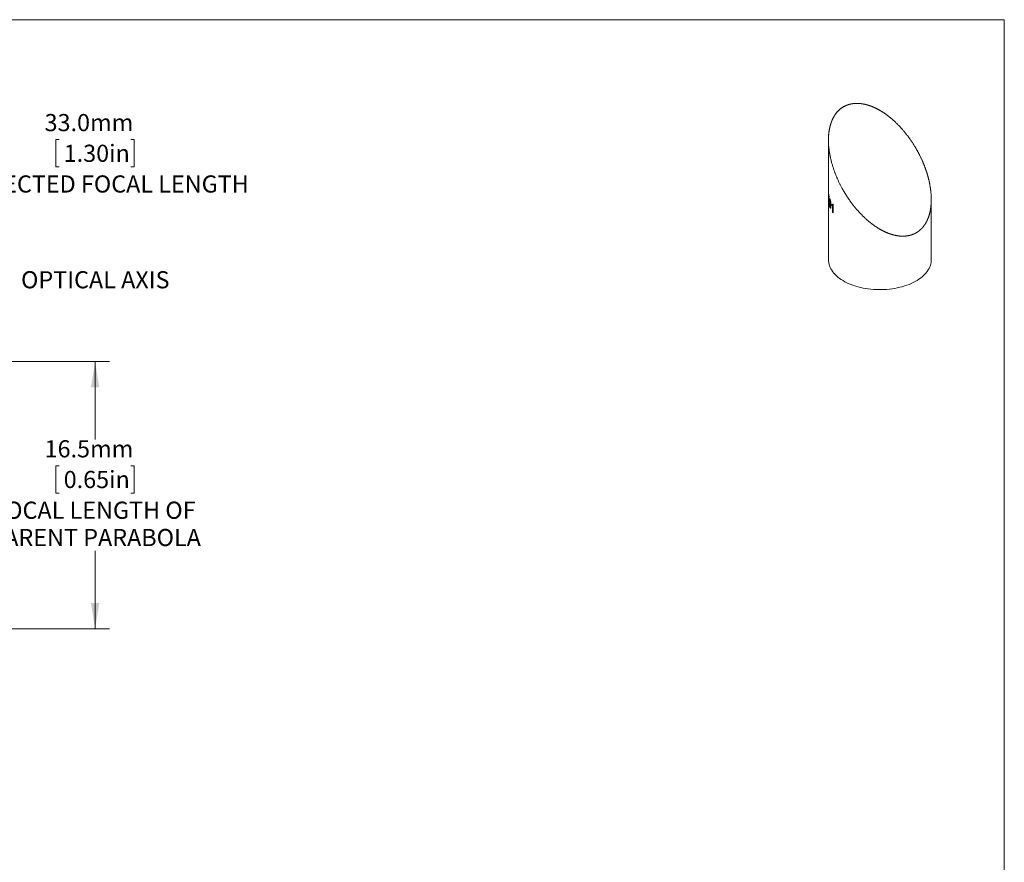
# Model space of a CAD drawing. Units: millimetres. Extents: x 2 to 278, y 1 to 215.
# Drawn here: x 156 to 278, y 111 to 215 of the extents above; entities that cross this region are included whole.
import ezdxf

# ---------------------------------------------------------------- set-up
doc = ezdxf.new("R2010")
doc.units = ezdxf.units.MM
doc.styles.add('SLDTEXTSTYLE0', font='TXT', dxfattribs={"width": 0.75})
doc.dimstyles.new('SLDDIMSTYLE2', dxfattribs={"dimtxt": 2.116667, "dimasz": 3.175, "dimexe": 0, "dimexo": 0.0625, "dimgap": 0.529167, "dimtad": 0, "dimtih": 1, "dimtoh": 1, "dimdec": 1, "dimlfac": 0.5, "dimrnd": 1e-09, "dimzin": 4, "dimdsep": 46, "dimtxsty": 'SLDTEXTSTYLE0', "dimsah": 1, "dimcen": 0.09, "dimadec": 0, "dimazin": 1, "dimtfac": 1, "dimtdec": 1, "dimtmove": 0, "dimatfit": 0, "dimfxl": 1, "dimfrac": 2, "dimtolj": 1, "dimtzin": 12, "dimarcsym": 0})
doc.dimstyles.new('SLDDIMSTYLE3', dxfattribs={"dimtxt": 2.116667, "dimasz": 3.175, "dimexe": 0, "dimexo": 0.0625, "dimgap": 0.529167, "dimtad": 0, "dimtih": 1, "dimtoh": 1, "dimdec": 1, "dimlfac": 0.5, "dimrnd": 1e-09, "dimzin": 12, "dimdsep": 46, "dimtxsty": 'SLDTEXTSTYLE0', "dimsah": 1, "dimcen": 0.09, "dimadec": 0, "dimazin": 3, "dimtfac": 1, "dimtdec": 1, "dimtofl": 0, "dimtmove": 0, "dimatfit": 3, "dimfxl": 1, "dimfrac": 2, "dimtolj": 1, "dimtzin": 12, "dimarcsym": 0})

# ---------------------------------------------------------------- blocks, each defined once
blk = doc.blocks.new('_D')
at = {"color": 7, "linetype": 'Continuous', "lineweight": 0}
for p, q in [((75.1, 191.12), (75.1, 199.67)), ((141.1, 173.7), (141.1, 199.67)), ((161.27, 199.84), (160.84, 199.84)), ((160.84, 199.84), (160.84, 196.48)), ((170.1, 199.84), (170.53, 199.84)), ((170.53, 199.84), (170.53, 196.48)), ((75.1, 197.89), (68.75, 197.89)), ((141.1, 197.89), (147.21, 197.89)), ((160.84, 196.48), (161.27, 196.48)), ((170.53, 196.48), (170.1, 196.48))]:
    blk.add_line(p, q, dxfattribs=at)
for points in [[(75.1, 197.89), (71.92, 198.4), (71.92, 197.38)], [(141.1, 197.89), (144.27, 197.38), (144.27, 198.4)]]:
    blk.add_solid(points, dxfattribs=at)
at = {"color": 7, "linetype": 'Continuous', "lineweight": 0, "attachment_point": 1, "style": 'SLDTEXTSTYLE0'}
for s, insert, char_height in [('33.0mm', (159.45, 203, 0.2), 2.117), ('1.30in', (161.81, 199.21, 0.2), 2.117), ('REFLECTED FOCAL LENGTH', (147.64, 195.42, 0.2), 2.1167)]:
    blk.add_mtext(s, dxfattribs=dict(at, insert=insert, char_height=char_height))
blk = doc.blocks.new('_D_1')
at = {"color": 7, "linetype": 'Continuous', "lineweight": 0}
for p, q in [((142.37, 172.43), (167.47, 172.43)), ((165.69, 172.43), (165.69, 162.82)), ((161.27, 159.56), (160.84, 159.56)), ((160.84, 159.56), (160.84, 156.2)), ((170.1, 159.56), (170.53, 159.56)), ((170.53, 159.56), (170.53, 156.2)), ((160.84, 156.2), (161.27, 156.2)), ((170.53, 156.2), (170.1, 156.2)), ((165.69, 139.43), (165.69, 149.05)), ((142.37, 139.43), (167.47, 139.43))]:
    blk.add_line(p, q, dxfattribs=at)
for points in [[(165.69, 172.43), (165.18, 169.26), (166.2, 169.26)], [(165.69, 139.43), (166.2, 142.61), (165.18, 142.61)]]:
    blk.add_solid(points, dxfattribs=at)
at = {"color": 7, "linetype": 'Continuous', "lineweight": 0, "attachment_point": 1, "style": 'SLDTEXTSTYLE0'}
for s, insert, char_height in [('16.5mm', (159.45, 162.72, 0.2), 2.117), ('0.65in', (161.81, 158.93, 0.2), 2.117), ('FOCAL LENGTH OF', (152.99, 155.14, 0.2), 2.1167), ('PARENT PARABOLA', (152.64, 151.77, 0.2), 2.1167)]:
    blk.add_mtext(s, dxfattribs=dict(at, insert=insert, char_height=char_height))

msp = doc.modelspace()

# ---------------------------------------------------------------- linework, layer by layer
at = {"color": 7, "linetype": 'Continuous', "lineweight": 0}
for p, q in [((1.57935, 214.64538), (277.98921, 214.64538)), ((277.98921, 0.90316), (277.98921, 214.64538)), ((256.26959, 199.77824), (256.26959, 184.98427)), ((256.27116, 192.25167), (256.27116, 193.30024)), ((256.27776, 193.07478), (256.27776, 192.7387)), ((256.27776, 192.61771), (256.27776, 192.1472)), ((256.33304, 192.4077), (256.33304, 192.28671)), ((256.34773, 192.80838), (256.34773, 192.68739)), ((268.96959, 184.98427), (268.96959, 192.45078)), ((256.66926, 191.71567), (256.66926, 191.8396)), ((256.77917, 190.89431), (256.77917, 191.71141)), ((256.84575, 191.85596), (256.84575, 190.80739))]:
    msp.add_line(p, q, dxfattribs=at)
at = {"color": 7, "linetype": 'Continuous', "lineweight": 0, "flags": 128}
msp.add_lwpolyline([(256.26959, 184.98427), (256.27614, 184.81777), (256.29966, 184.62792), (256.34022, 184.43903), (256.39771, 184.25162), (256.47197, 184.06618), (256.5628, 183.88321), (256.66996, 183.70321), (256.79316, 183.52667), (256.93207, 183.35405), (257.0863, 183.18583), (257.25546, 183.02246), (257.43908, 182.86438), (257.63666, 182.71201), (257.84767, 182.56576), (258.07155, 182.42604), (258.30769, 182.29321), (258.55546, 182.16764), (258.81418, 182.04966), (259.08316, 181.9396), (259.36167, 181.83774), (259.64896, 181.74436), (259.94427, 181.65972), (260.24678, 181.58404), (260.5557, 181.51752), (260.87017, 181.46035), (261.18937, 181.41268), (261.51241, 181.37464), (261.83845, 181.34633), (262.16659, 181.32783), (262.49595, 181.31919), (262.82564, 181.32042), (263.15478, 181.33154), (263.48247, 181.3525), (263.80784, 181.38325), (264.13001, 181.4237), (264.4481, 181.47376), (264.76127, 181.53328), (265.06866, 181.6021), (265.36945, 181.68005), (265.66282, 181.76689), (265.94799, 181.86242), (266.22419, 181.96635), (266.49067, 182.07843), (266.74672, 182.19834), (266.99164, 182.32575), (267.22477, 182.46034), (267.44549, 182.60173), (267.6532, 182.74954), (267.84734, 182.90338), (268.02738, 183.06282), (268.19285, 183.22745), (268.3433, 183.39681), (268.47831, 183.57045), (268.59753, 183.74791), (268.70063, 183.92869), (268.78734, 184.11232), (268.85742, 184.29831), (268.91069, 184.48614), (268.947, 184.67531), (268.96625, 184.86532), (268.96959, 184.98427)], dxfattribs=at)
at = {"color": 7, "linetype": 'Continuous', "lineweight": 0}
for centre, radius, start, end in [((258.44216, 193.38634), 2.17271, 182.2711523, 195.4270546), ((258.3945, 192.33348), 2.12491, 182.2064265, 185.0293379), ((258.45738, 193.26845), 2.1882, 185.0776587, 195.3991417), ((258.44668, 192.93082), 2.1774, 185.0619097, 193.9011456), ((258.44668, 192.80983), 2.1774, 185.0619097, 193.9011456), ((259.40063, 193.882), 3.26072, 217.1729623, 218.4147015), ((259.38083, 192.81803), 3.23563, 216.4799126, 218.4187979)]:
    msp.add_arc(centre, radius, start, end, dxfattribs=at)
for points, knots in [([(258.49201, 204.10092), (257.76692, 203.68233), (257.45912, 203.4048), (257.07158, 202.89607), (256.95593, 202.7117), (256.75517, 202.32611), (256.66898, 202.1235), (256.52236, 201.70045), (256.46192, 201.47908), (256.36724, 201.03096), (256.33246, 200.80296), (256.28507, 200.34001), (256.27247, 200.10506), (256.26759, 199.62879), (256.27543, 199.38637), (256.32675, 198.66173), (256.39725, 198.18024), (256.59878, 197.21993), (256.73004, 196.74082), (257.20804, 195.309), (257.62389, 194.39898), (258.25148, 193.31084), (258.38254, 193.09575), (258.65604, 192.67079), (258.79889, 192.46038), (259.23926, 191.84543), (259.54987, 191.45469), (260.20625, 190.71294), (260.55197, 190.36188), (261.28324, 189.70475), (261.67216, 189.39665), (262.47179, 188.85504), (262.88414, 188.61913), (263.52589, 188.32987), (263.7443, 188.2443), (264.17977, 188.10163), (264.39796, 188.04393), (265.05404, 187.91611), (265.49898, 187.89234), (266.12927, 187.97103), (266.33444, 188.01586), (266.73395, 188.14637), (266.92493, 188.23125), (267.28234, 188.43647), (267.44999, 188.55718), (267.76304, 188.83499), (267.90747, 188.9918), (268.16499, 189.32913), (268.27953, 189.51085), (268.48215, 189.89864), (268.56961, 190.10409), (268.789, 190.73614), (268.88167, 191.18417), (268.97828, 192.12236), (268.98074, 192.59732), (268.91357, 193.55643), (268.84305, 194.04329), (268.63956, 195.01322), (268.50811, 195.49087), (268.19369, 196.43348), (268.01064, 196.89842), (267.59519, 197.81614), (267.36195, 198.26967), (266.60632, 199.57859), (266.02439, 200.39631), (265.02343, 201.52646), (264.67439, 201.87956), (263.94314, 202.53478), (263.56099, 202.83702), (262.95794, 203.24457), (262.75221, 203.37238), (262.33752, 203.60618), (262.12768, 203.7128), (261.70256, 203.90346), (261.48727, 203.98753), (261.05046, 204.12993), (260.82879, 204.18807), (260.39032, 204.27228), (260.17213, 204.2989), (259.73807, 204.31783), (259.52031, 204.30986), (258.88635, 204.22866), (258.49201, 204.10092), (257.76692, 203.68233)], [-0.03125, -0.03125, 0, 0, 0.03125, 0.03125, 0.046875, 0.046875, 0.0625, 0.0625, 0.078125, 0.078125, 0.09375, 0.09375, 0.109375, 0.109375, 0.125, 0.125, 0.15625, 0.15625, 0.1875, 0.1875, 0.25, 0.25, 0.265625, 0.265625, 0.28125, 0.28125, 0.3125, 0.3125, 0.34375, 0.34375, 0.375, 0.375, 0.40625, 0.40625, 0.421875, 0.421875, 0.4375, 0.4375, 0.46875, 0.46875, 0.484375, 0.484375, 0.5, 0.5, 0.515625, 0.515625, 0.53125, 0.53125, 0.546875, 0.546875, 0.5625, 0.5625, 0.59375, 0.59375, 0.625, 0.625, 0.65625, 0.65625, 0.6875, 0.6875, 0.71875, 0.71875, 0.75, 0.75, 0.8125, 0.8125, 0.84375, 0.84375, 0.875, 0.875, 0.890625, 0.890625, 0.90625, 0.90625, 0.921875, 0.921875, 0.9375, 0.9375, 0.953125, 0.953125, 0.96875, 0.96875, 1, 1, 1.03125, 1.03125]), ([(256.37559, 192.18328), (256.37567, 192.21271), (256.37585, 192.27156), (256.37835, 192.38174), (256.38431, 192.48218), (256.39863, 192.54419), (256.41529, 192.55998), (256.43368, 192.54121), (256.45029, 192.51204), (256.45912, 192.49244), (256.46354, 192.48263)], [0, 0, 0, 0, 0.1252879849, 0.2505556985, 0.5003308609, 0.6316835856, 0.7500812737, 0.8747755008, 0.9373795853, 1, 1, 1, 1]), ([(256.39949, 191.68304), (256.39693, 191.70581), (256.39181, 191.75136), (256.38483, 191.84085), (256.37924, 191.94832), (256.37606, 192.06967), (256.37574, 192.14541), (256.37559, 192.18328)], [0, 0, 0, 0, 0.124998594, 0.250018783, 0.499843648, 0.749877009, 1, 1, 1, 1]), ([(256.42348, 192.38673), (256.42157, 192.37908), (256.41774, 192.36378), (256.41322, 192.32023), (256.40978, 192.25824), (256.40792, 192.17661), (256.40773, 192.11919), (256.40764, 192.09048)], [0, 0, 0, 0, 0.124921515, 0.249927111, 0.499822842, 0.749886574, 1, 1, 1, 1]), ([(256.4631, 192.36265), (256.45905, 192.37124), (256.45095, 192.38841), (256.43995, 192.40016), (256.43051, 192.40021), (256.42583, 192.39123), (256.42348, 192.38673)], [0, 0, 0, 0, 0.249973256, 0.499828998, 0.749814566, 1, 1, 1, 1]), ([(256.52875, 191.81413), (256.52842, 191.86357), (256.52786, 191.95007), (256.52251, 192.06653), (256.51357, 192.1599), (256.50023, 192.23831), (256.48565, 192.29926), (256.47278, 192.33927), (256.46632, 192.35486), (256.4631, 192.36265)], [0, 0, 0, 0, 0.286181607, 0.500655569, 0.625616872, 0.750390002, 0.874905712, 0.937432883, 1, 1, 1, 1]), ([(256.46354, 192.48263), (256.46804, 192.47201), (256.47705, 192.45077), (256.49549, 192.39974), (256.51846, 192.32394), (256.54194, 192.21723), (256.56161, 192.0741), (256.57628, 191.90305), (256.57699, 191.783), (256.57734, 191.72291)], [0, 0, 0, 0, 0.062633204, 0.12522899, 0.250073555, 0.374681207, 0.49969711, 0.749566557, 1, 1, 1, 1]), ([(256.46354, 191.42062), (256.45703, 191.43667), (256.44401, 191.46874), (256.42745, 191.5269), (256.41511, 191.58425), (256.40608, 191.63523), (256.40169, 191.6671), (256.39949, 191.68304)], [0, 0, 0, 0, 0.2500594234, 0.4999164007, 0.6998277764, 0.8498991216, 1, 1, 1, 1]), ([(256.40764, 192.09048), (256.40781, 192.04742), (256.40816, 191.96134), (256.4117, 191.84587), (256.4188, 191.74545), (256.42971, 191.66694), (256.44213, 191.60563), (256.45401, 191.5651), (256.46036, 191.54944), (256.46354, 191.54161)], [0, 0, 0, 0, 0.250443035, 0.500620591, 0.625611138, 0.750356849, 0.874911728, 0.937432917, 1, 1, 1, 1]), ([(256.46354, 191.54161), (256.46676, 191.5348), (256.47321, 191.52118), (256.48597, 191.506), (256.5004, 191.50551), (256.51387, 191.5287), (256.52323, 191.59137), (256.52803, 191.68784), (256.52851, 191.77202), (256.52875, 191.81413)], [0, 0, 0, 0, 0.062572873, 0.125086991, 0.249634209, 0.374373407, 0.499355729, 0.749546283, 1, 1, 1, 1]), ([(256.57734, 191.72291), (256.57711, 191.69026), (256.5767, 191.63168), (256.57357, 191.54866), (256.56779, 191.47479), (256.5573, 191.40816), (256.54119, 191.36047), (256.51816, 191.34372), (256.49549, 191.36214), (256.47704, 191.39128), (256.46804, 191.41084), (256.46354, 191.42062)], [0, 0, 0, 0, 0.139524664, 0.250369075, 0.375526214, 0.500608192, 0.630545817, 0.750211579, 0.874855126, 0.937421964, 1, 1, 1, 1]), ([(256.66926, 191.8396), (256.68374, 191.8355), (256.7127, 191.82731), (256.75017, 191.8403), (256.77625, 191.86341), (256.79268, 191.88703), (256.79919, 191.90354), (256.80244, 191.9118)], [0, 0, 0, 0, 0.285715442, 0.571353936, 0.785621524, 0.892803016, 1, 1, 1, 1]), ([(256.77917, 191.71141), (256.77423, 191.70849), (256.7646, 191.7028), (256.74684, 191.69756), (256.72631, 191.69721), (256.70542, 191.70027), (256.68656, 191.70623), (256.67513, 191.71246), (256.66926, 191.71567)], [0, 0, 0, 0, 0.146672673, 0.285679803, 0.499969007, 0.700008254, 0.84567749, 1, 1, 1, 1])]:
    msp.add_open_spline(points, degree=3, knots=knots, dxfattribs=at)

# ---------------------------------------------------------------- texts
at = {"color": 7, "linetype": 'Continuous', "lineweight": 0, "insert": (156.54468, 183.59607), "char_height": 2.1166667, "attachment_point": 1, "style": 'SLDTEXTSTYLE0'}
msp.add_mtext('OPTICAL AXIS', dxfattribs=at)

# ---------------------------------------------------------------- dimensions: what is measured, and where the dimension line sits
at = {"color": 7, "linetype": 'Continuous', "lineweight": 0}
dim = msp.add_linear_dim(base=(141.09588, 197.89228), p1=(75.09588, 189.84755), p2=(141.09588, 172.43017), text='<>\\PREFLECTED FOCAL LENGTH', dimstyle='SLDDIMSTYLE2', dxfattribs=at)
dim.commit()
dim.dimension.update_dxf_attribs({"geometry": '_D', "text_midpoint": (165.68751, 197.89228), "dimtype": 160})
dim = msp.add_linear_dim(base=(165.68751, 172.43017), p1=(141.09588, 139.43017), p2=(141.09588, 172.43017), angle=90, text='<>\\PFOCAL LENGTH OF\\PPARENT PARABOLA', dimstyle='SLDDIMSTYLE3', dxfattribs=at)
dim.commit()
dim.dimension.update_dxf_attribs({"geometry": '_D_1', "text_midpoint": (165.68751, 155.93017), "dimtype": 160})

doc.saveas('drawing.dxf')
